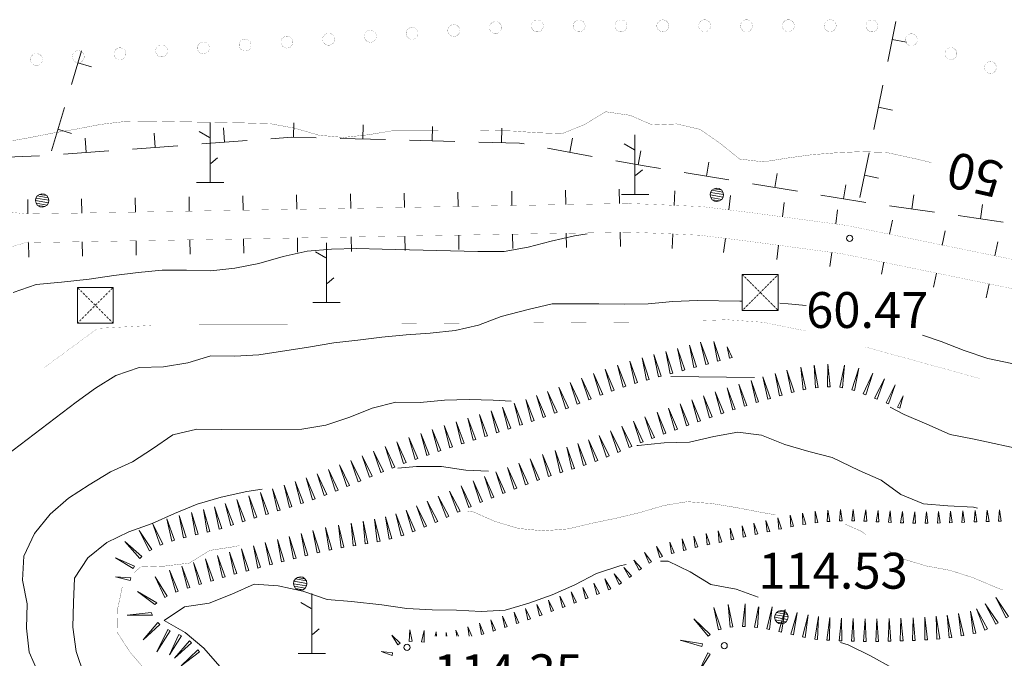
# Model space of a CAD drawing. Units: inches. Extents: x 1444800 to 1456565, y 4495307 to 4504127.
# Drawn here: x 1449810 to 1450222, y 4497126 to 4497393 of the extents above; entities that cross this region are included whole.
import ezdxf
from ezdxf.enums import TextEntityAlignment as Align

# ---------------------------------------------------------------- set-up
doc = ezdxf.new("R2010")
doc.units = ezdxf.units.IN
doc.header["$MEASUREMENT"] = 0
doc.linetypes.add('DOT', pattern=[0.25, 0, -0.25])
for name, color, linetype, lineweight in [('ALBERO', 7, 'Continuous', 0), ('CARRARECCIA', 7, 'Continuous', 0), ('CURVA_DIRETT', 7, 'Continuous', 0), ('CURVA_INTERM', 7, 'Continuous', 0), ('LIMITI_AMMIN', 7, 'Continuous', 0), ('MURO_A_SECCO', 7, 'Continuous', 0), ('PONTE', 7, 'Continuous', 0), ('PUNTO_QUOTA', 7, 'Continuous', 0), ('QUOTA', 7, 'Continuous', 0), ('SERBATOI', 7, 'Continuous', 0), ('SOMM_SCARPAT', 7, 'Continuous', 0)]:
    doc.layers.add(name, color=color, linetype=linetype, lineweight=lineweight)
doc.styles.add('ROMANT', font='ROMANT.shx', dxfattribs={"height": 0.2})

# ---------------------------------------------------------------- blocks, each defined once
blk = doc.blocks.new('TRALIC')
at = {"layer": 'SERBATOI', "color": 4, "linetype": 'DOT'}
for p, q in [((-7.5, 7.5), (7.5, -7.5)), ((7.5, 7.5), (-7.5, -7.5))]:
    blk.add_line(p, q, dxfattribs=at)
at = {"layer": 'SERBATOI', "color": 4, "linetype": 'Continuous'}
blk.add_lwpolyline([(-7.5, -7.5), (7.5, -7.5), (7.5, 7.5), (-7.5, 7.5)], close=True, dxfattribs=at)
blk = doc.blocks.new('MACCHI')
at = {"layer": 'SOMM_SCARPAT', "color": 3, "linetype": 'Continuous'}
for p, q in [((0, 0), (0, 25)), ((-0.16, 18.74), (-4.53, 21.24)), ((0.31, 7.96), (3.12, 10.31)), ((-5.62, 0), (5.78, 0))]:
    blk.add_line(p, q, dxfattribs=at)
blk = doc.blocks.new('ALBERO')
at = {"layer": 'ALBERO', "color": 3, "linetype": 'Continuous'}
mesh = blk.add_polyface(dxfattribs=at)
corners = [(1.81, 2.05), (-1.24, 2.55), (2.46, 1.15), (-2.14, 1.95), (2.71, 0.1), (-2.74, 1), (2.51, -1), (-2.89, -0.05), (1.96, -1.9), (-2.64, -1.15), (1.06, -2.55), (-2.04, -2.05), (-0.04, -2.8), (-1.09, -2.6), (-0.19, 2.8), (0.91, 2.65)]
mesh.append_faces([[corners[k] for k in face] for face in [(1, 0, 15, 14), (10, 11, 13, 12)]], dxfattribs={"vtx0": -1, "color": 3})
mesh.append_faces([[corners[k] for k in face] for face in [(0, 1, 3, 2), (2, 3, 5, 4), (4, 5, 7, 6), (6, 7, 9, 8), (8, 9, 11, 10)]], dxfattribs={"vtx0": -1, "vtx2": -1, "color": 3})
blk = doc.blocks.new('PUNTO')
at = {"layer": 'PUNTO_QUOTA', "color": 1, "linetype": 'Continuous'}
blk.add_circle((0, 0), 1.3, dxfattribs=at)

msp = doc.modelspace()

# ---------------------------------------------------------------- linework, layer by layer
at = {"layer": 'CARRARECCIA', "color": 1, "linetype": 'Continuous', "const_width": 0.05}
for points in [[(1449865.18, 4497265.4), (1449842.76, 4497264.18), (1449837.95, 4497260.59), (1449820.56, 4497247.86)], [(1449935.16, 4497265.98), (1449885.16, 4497265.92)], [(1450005.16, 4497266.33), (1449964.29, 4497266.01), (1449955.16, 4497266)], [(1450075.16, 4497266.88), (1450025.16, 4497266.49)], [(1450139.12, 4497263.07), (1450121.25, 4497266.72), (1450106.04, 4497267.8), (1450095.15, 4497267.42)], [(1450212.06, 4497243.14), (1450163.85, 4497256.4)]]:
    msp.add_lwpolyline(points, dxfattribs=at)
at = {"layer": 'CURVA_DIRETT', "color": 30, "linetype": 'Continuous', "const_width": 0.1}
for points in [[(1450191.68, 4497333.5), (1450185.36, 4497335.03), (1450172.59, 4497337.8), (1450162.06, 4497338.11), (1450151.72, 4497337.64), (1450141.37, 4497336.82), (1450131.28, 4497335.43), (1450121.33, 4497333.83), (1450111.32, 4497335.03), (1450103.29, 4497341.52), (1450094.75, 4497347.46), (1450084.98, 4497349.72), (1450074.93, 4497349.24), (1450065.56, 4497353.31), (1450055.34, 4497354.81), (1450046.48, 4497349.45), (1450037.09, 4497345.65), (1450026.77, 4497346.02), (1450016.26, 4497346.76), (1450006, 4497346.92), (1449965.96, 4497346.83), (1449955.86, 4497345.16), (1449945.57, 4497344.06), (1449935.34, 4497344.99), (1449925.38, 4497347.89), (1449915.04, 4497349.81), (1449904.37, 4497350.12), (1449864.35, 4497350.88), (1449854.3, 4497350.75), (1449844, 4497349.51), (1449833.97, 4497347.56), (1449824.02, 4497345.88), (1449813.77, 4497343.87), (1449787.71, 4497339.23)], [(1449997.54, 4497187.74), (1449999.68, 4497187.51), (1450009.11, 4497183.36), (1450018.73, 4497180.48), (1450029.16, 4497179.47), (1450039.59, 4497180.29), (1450049.63, 4497182.66), (1450059.67, 4497184.75), (1450069.71, 4497187.13), (1450079.57, 4497190.07), (1450089.45, 4497191.68)], [(1450089.45, 4497191.68), (1450099.82, 4497190.88), (1450110.17, 4497189.17), (1450120.51, 4497187.18), (1450126.27, 4497186.18)], [(1450155.36, 4497182.32), (1450162.29, 4497179.27), (1450164.13, 4497177.83)], [(1449858.18, 4497161.97), (1449860.6, 4497164.34), (1449870.87, 4497164.74), (1449881.16, 4497165.99), (1449889.68, 4497171.28), (1449899.7, 4497172.82), (1449902.16, 4497173.32)], [(1450173.42, 4497171.21), (1450179.66, 4497167.73), (1450189.48, 4497164.77), (1450199.46, 4497162.93), (1450209.28, 4497159.76), (1450218.71, 4497155.76), (1450221.33, 4497154.78)], [(1449961.4, 4497052.11), (1449953.86, 4497055.79), (1449944.57, 4497059.93), (1449935.65, 4497064.83), (1449927.05, 4497070.77), (1449918.64, 4497076.29), (1449909.94, 4497081.53), (1449901.75, 4497087.4), (1449893.64, 4497093.61), (1449885.75, 4497100.09), (1449877.95, 4497107.07), (1449863.11, 4497120.85), (1449856.52, 4497128.49), (1449851.01, 4497136.94), (1449851.25, 4497147.2), (1449853.12, 4497156.09)]]:
    msp.add_lwpolyline(points, dxfattribs=at)
at = {"layer": 'CURVA_INTERM', "color": 30, "linetype": 'Continuous'}
msp.add_line((1450082.56, 4497244), (1450117.57, 4497243.65), dxfattribs=at)
for points in [[(1449839.29, 4497284.81), (1449849.52, 4497286.33), (1449859.68, 4497287.58), (1449869.82, 4497288.48), (1449880, 4497288.53), (1449890.11, 4497288.3), (1449900.2, 4497289.41), (1449910.16, 4497291.36), (1449920.36, 4497294.22), (1449930.4, 4497296.46), (1449940.68, 4497297.35), (1449951.09, 4497297.6), (1449961.76, 4497297.36), (1450001.78, 4497296.39), (1450012.88, 4497296.35), (1450022.84, 4497298.16), (1450032.54, 4497300.61), (1450042.3, 4497302.86), (1450047.6, 4497303.72)], [(1449807.44, 4497279.21), (1449817.09, 4497282.58), (1449827.66, 4497283.53), (1449839.29, 4497284.81)], [(1450112.24, 4497275.57), (1450111.39, 4497275.6), (1450093.7, 4497275.91), (1450083.43, 4497275.44), (1450073.14, 4497274.47), (1450063.02, 4497274.28), (1450052.48, 4497274.45), (1450032.95, 4497274.39), (1450022.91, 4497272.02), (1450011.66, 4497269.12), (1450002.06, 4497265.47), (1449992.3, 4497263.23), (1449981.87, 4497262.2), (1449971.88, 4497261.51), (1449961.66, 4497260.55), (1449951.57, 4497259.23), (1449941.57, 4497258.12), (1449931.05, 4497256.32), (1449910.23, 4497253.14), (1449900.23, 4497252.59), (1449890.12, 4497252.68), (1449880.48, 4497249.73), (1449870.32, 4497248.13), (1449860.19, 4497247.8), (1449850.39, 4497244.5), (1449841.88, 4497239.2), (1449833.77, 4497233.26), (1449804.59, 4497211.01)], [(1450139.12, 4497273.72), (1450131.66, 4497274.51), (1450128.11, 4497274.76)], [(1450225.14, 4497249.48), (1450215.23, 4497251.6), (1450205.21, 4497254.99), (1450195.62, 4497258.64), (1450187.87, 4497261.34)], [(1449818.32, 4497119.27), (1449814.11, 4497128.67), (1449813, 4497138.82), (1449813.3, 4497148.92), (1449811.34, 4497158.82), (1449811.91, 4497168.92), (1449816.41, 4497178.34), (1449822.97, 4497186.44), (1449830.61, 4497193.1), (1449839.21, 4497198.74), (1449848.22, 4497204.1), (1449857.34, 4497208.33), (1449865.79, 4497213.84), (1449874.25, 4497219.63), (1449884.3, 4497222), (1449894.41, 4497221.85), (1449928.27, 4497221.97), (1449938.3, 4497223.65), (1449948.23, 4497227.01), (1449957.62, 4497230.8), (1449967.53, 4497233.32), (1449977.64, 4497233.17), (1449987.93, 4497234.13), (1449998.19, 4497234.39), (1450008.3, 4497234.09), (1450015.73, 4497233.72)], [(1450174.27, 4497231.26), (1450180.11, 4497228.19), (1450189.68, 4497224.11), (1450199.39, 4497219.75), (1450209.45, 4497217.77), (1450231.37, 4497213.05)], [(1450210.88, 4497188.92), (1450209.11, 4497189.32), (1450198.45, 4497189.92), (1450188.21, 4497190.78), (1450178.77, 4497194.71), (1450170.52, 4497200.71), (1450161.36, 4497204.78), (1450150, 4497210.17), (1450140.24, 4497212.71), (1450130.21, 4497215.53), (1450120.49, 4497219.47), (1450110.55, 4497220.75), (1450100.52, 4497218.93), (1450090.34, 4497216.56), (1450079.79, 4497216.31), (1450068.94, 4497215.23), (1450068.31, 4497215.11)], [(1450006.3, 4497204.43), (1449996.83, 4497204.85), (1449986.62, 4497206.41), (1449976.23, 4497206.44), (1449968.4, 4497205.73)], [(1449911.63, 4497196.97), (1449905.23, 4497195.88), (1449894.49, 4497193.53), (1449884.43, 4497190.59), (1449874.89, 4497186.66), (1449865.64, 4497182.58), (1449855.84, 4497179.07), (1449846.58, 4497174.57), (1449838.66, 4497168.19), (1449833.07, 4497159.65), (1449832.64, 4497149.54), (1449832.47, 4497139.15), (1449833.86, 4497128.99), (1449837.21, 4497119.06)], [(1450078.19, 4497166.84), (1450081.48, 4497166.83), (1450090.63, 4497162.34), (1450099.32, 4497157.03), (1450109.94, 4497155.03), (1450119.13, 4497151.79)], [(1449893.87, 4497122.75), (1449887.21, 4497130.4), (1449879.39, 4497136.95), (1449870.69, 4497141.98), (1449879.14, 4497147.64), (1449889.45, 4497149.16), (1449898.98, 4497152.95), (1449908.23, 4497157.18), (1449918.33, 4497156.46), (1449928.66, 4497154.19), (1449938.82, 4497150.8), (1449949.05, 4497149.93), (1449961.66, 4497148.58), (1449972.14, 4497147), (1449982.66, 4497146.41), (1449992.92, 4497146.25), (1450003.16, 4497145.67), (1450013.3, 4497146.35), (1450023.21, 4497149.15), (1450032.87, 4497152.66), (1450042.41, 4497156.88), (1450051.41, 4497161.67), (1450061.2, 4497164.9), (1450063.81, 4497165.41)], [(1450153.6, 4497132.75), (1450156.75, 4497131.73), (1450166.03, 4497127.24), (1450175.16, 4497122.2), (1450183.12, 4497116.06), (1450187.78, 4497107.21), (1450181.23, 4497099.54), (1450174, 4497092.58), (1450171.64, 4497088.58)]]:
    msp.add_lwpolyline(points, dxfattribs=at)
at = {"layer": 'LIMITI_AMMIN', "color": 4, "linetype": 'Continuous', "const_width": 0.05}
for points in [[(1450029.21, 4497390.72, 1), (1450024.21, 4497390.72, 1)], [(1450046.71, 4497390.73, 1), (1450041.71, 4497390.73, 1)], [(1450064.21, 4497390.74, 1), (1450059.21, 4497390.74, 1)], [(1450081.71, 4497390.75, 1), (1450076.71, 4497390.75, 1)], [(1450099.21, 4497390.77, 1), (1450094.21, 4497390.77, 1)], [(1450116.71, 4497390.78, 1), (1450111.71, 4497390.78, 1)], [(1450134.21, 4497390.79, 1), (1450129.21, 4497390.79, 1)], [(1450151.71, 4497390.8, 1), (1450146.71, 4497390.8, 1)], [(1450169.2, 4497390.72, 1), (1450164.2, 4497390.72, 1)], [(1449959.37, 4497386.37, 1), (1449954.37, 4497386.37, 1)], [(1449976.82, 4497387.59, 1), (1449971.82, 4497387.59, 1)], [(1449994.28, 4497388.8, 1), (1449989.28, 4497388.8, 1)], [(1450011.74, 4497390.02, 1), (1450006.74, 4497390.02, 1)], [(1449906.99, 4497382.71, 1), (1449901.99, 4497382.71, 1)], [(1449924.45, 4497383.93, 1), (1449919.45, 4497383.93, 1)], [(1449941.91, 4497385.15, 1), (1449936.91, 4497385.15, 1)], [(1450185.71, 4497384.92, 1), (1450180.71, 4497384.92, 1)], [(1449854.62, 4497379.06, 1), (1449849.62, 4497379.06, 1)], [(1449872.08, 4497380.28, 1), (1449867.08, 4497380.28, 1)], [(1449889.54, 4497381.5, 1), (1449884.54, 4497381.5, 1)], [(1450202.22, 4497379.12, 1), (1450197.22, 4497379.12, 1)], [(1449819.71, 4497376.63, 1), (1449814.71, 4497376.63, 1)], [(1449837.16, 4497377.84, 1), (1449832.16, 4497377.84, 1)], [(1450218.73, 4497373.32, 1), (1450213.73, 4497373.32, 1)]]:
    msp.add_lwpolyline(points, format="xyb", close=True, dxfattribs=at)
at = {"layer": 'MURO_A_SECCO', "color": 7, "linetype": 'Continuous'}
for p, q in [((1450173.29, 4497375.78), (1450176.73, 4497392.56)), ((1450181.08, 4497383.88), (1450175.2, 4497385.08)), ((1449831.8, 4497366.17), (1449836.05, 4497380.26)), ((1449840.29, 4497373.53), (1449834.54, 4497375.26)), ((1450167.46, 4497347.37), (1450171.28, 4497365.98)), ((1449823.44, 4497338.4), (1449828.92, 4497356.59)), ((1450175.25, 4497355.47), (1450169.37, 4497356.68)), ((1449895.38, 4497348.03), (1449895.82, 4497342.04)), ((1449924.9, 4497350.13), (1449924.75, 4497344.13)), ((1449953.89, 4497349.38), (1449953.74, 4497343.38)), ((1449982.88, 4497348.64), (1449982.73, 4497342.64)), ((1450011.87, 4497347.89), (1450011.72, 4497341.89)), ((1449831.93, 4497345.77), (1449826.18, 4497347.5)), ((1449837.54, 4497343.7), (1449837.99, 4497337.71)), ((1449866.46, 4497345.86), (1449866.91, 4497339.88)), ((1449963.23, 4497343.14), (1449944.24, 4497343.63)), ((1450041.44, 4497343.73), (1450040.36, 4497337.83)), ((1449876.38, 4497340.59), (1449857.43, 4497339.17)), ((1449905.3, 4497342.75), (1449886.35, 4497341.33)), ((1449992.22, 4497342.39), (1449973.23, 4497342.88)), ((1450049.71, 4497336.12), (1450031.02, 4497339.54)), ((1449818.53, 4497336.41), (1449799.55, 4497335.66)), ((1449847.46, 4497338.42), (1449828.51, 4497337.01)), ((1450069.97, 4497338.52), (1450068.89, 4497332.62)), ((1450161.64, 4497318.96), (1450165.46, 4497337.57)), ((1450098.47, 4497333.76), (1450097.49, 4497327.84)), ((1450106.87, 4497326.29), (1450088.12, 4497329.39)), ((1450127.09, 4497329.02), (1450126.11, 4497323.1)), ((1450169.43, 4497327.06), (1450163.55, 4497328.27)), ((1450135.48, 4497321.55), (1450116.73, 4497324.66)), ((1450155.7, 4497324.29), (1450154.72, 4497318.37)), ((1450184.25, 4497320.06), (1450183.4, 4497314.12)), ((1450192.81, 4497312.78), (1450174, 4497315.47)), ((1450212.96, 4497315.95), (1450212.11, 4497310.01)), ((1450221.51, 4497308.66), (1450202.71, 4497311.36))]:
    msp.add_line(p, q, dxfattribs=at)
for points in [[(1449934.24, 4497343.89), (1449924, 4497344.15), (1449915.27, 4497343.5)], [(1450021.18, 4497341.34), (1450019.2, 4497341.7), (1450002.22, 4497342.14)], [(1450078.26, 4497331.03), (1450071.46, 4497332.15), (1450059.55, 4497334.33)], [(1450164.1, 4497316.89), (1450160.75, 4497317.37), (1450145.34, 4497319.92)]]:
    msp.add_lwpolyline(points, dxfattribs=at)
at = {"layer": 'PONTE', "color": 7, "linetype": 'Continuous'}
for p, q in [((1449858.55, 4497318.82), (1449858.66, 4497312.82)), ((1449881.04, 4497319.22), (1449881.14, 4497313.22)), ((1449903.54, 4497319.62), (1449903.64, 4497313.61)), ((1449926.03, 4497320.01), (1449926.14, 4497314)), ((1449948.54, 4497320.4), (1449948.64, 4497314.4)), ((1449971.03, 4497320.79), (1449971.13, 4497314.79)), ((1449993.52, 4497321.19), (1449993.63, 4497315.18)), ((1450016.02, 4497321.58), (1450016.12, 4497315.57)), ((1450038.53, 4497321.97), (1450038.63, 4497315.97)), ((1450060.99, 4497322.38), (1450061.11, 4497316.38)), ((1450084.25, 4497321.66), (1450083.98, 4497315.65)), ((1450107.59, 4497319.71), (1450106.85, 4497313.74)), ((1449813.55, 4497318.05), (1449813.66, 4497312.04)), ((1449836.05, 4497318.44), (1449836.15, 4497312.43)), ((1450130.03, 4497316.79), (1450129.23, 4497310.84)), ((1450152.32, 4497313.8), (1450151.52, 4497307.86)), ((1450175.22, 4497309.46), (1450174.02, 4497303.57)), ((1449948.85, 4497302.41), (1449948.96, 4497296.4)), ((1449971.34, 4497302.79), (1449971.46, 4497296.78)), ((1449993.85, 4497303.18), (1449993.95, 4497297.17)), ((1450016.34, 4497303.58), (1450016.45, 4497297.57)), ((1450038.84, 4497303.98), (1450038.95, 4497297.97)), ((1450061.34, 4497304.38), (1450061.46, 4497298.37)), ((1450083.44, 4497303.67), (1450083.17, 4497297.66)), ((1450197.27, 4497304.95), (1450196.06, 4497299.06)), ((1449813.87, 4497300.04), (1449813.98, 4497294.03)), ((1449836.37, 4497300.43), (1449836.48, 4497294.42)), ((1449858.87, 4497300.84), (1449858.97, 4497294.83)), ((1449881.35, 4497301.22), (1449881.47, 4497295.21)), ((1449903.86, 4497301.61), (1449903.97, 4497295.6)), ((1449926.36, 4497302.01), (1449926.46, 4497296)), ((1450105.38, 4497301.83), (1450104.64, 4497295.87)), ((1450127.64, 4497298.96), (1450126.84, 4497293)), ((1450219.32, 4497300.43), (1450218.12, 4497294.55)), ((1450149.93, 4497295.96), (1450149.14, 4497290)), ((1450171.62, 4497291.81), (1450170.62, 4497286.91)), ((1450193.67, 4497287.3), (1450192.46, 4497281.42)), ((1450215.71, 4497282.8), (1450214.51, 4497276.91))]:
    msp.add_line(p, q, dxfattribs=at)
at = {"layer": 'PONTE', "color": 1, "linetype": 'Continuous', "const_width": 0.05}
for points in [[(1449784.85, 4497324.48), (1449792.12, 4497316.05), (1449801.11, 4497313.24), (1449813.66, 4497312.04), (1450047.3, 4497316.12), (1450064.9, 4497316.45), (1450078.29, 4497315.91), (1450095.8, 4497315.11), (1450116.78, 4497312.51), (1450156.05, 4497307.25), (1450313.17, 4497275.1), (1450322.55, 4497271.48), (1450329.65, 4497269.11), (1450358.93, 4497256.05), (1450416.74, 4497229.47), (1450459.25, 4497210.69), (1450481.42, 4497201.16), (1450506.48, 4497193.14), (1450521.8, 4497189.88), (1450652.89, 4497164.14), (1450688.08, 4497157.86)], [(1449903.86, 4497301.61), (1449993.83, 4497303.18)], [(1449993.85, 4497303.18), (1450047.52, 4497304.12), (1450064.78, 4497304.45), (1450077.77, 4497303.93), (1450083.43, 4497303.67)], [(1450083.44, 4497303.67), (1450094.78, 4497303.15), (1450115.24, 4497300.61), (1450154.05, 4497295.41), (1450171.62, 4497291.81)], [(1449749.19, 4497261.77), (1449759.99, 4497274.41), (1449766.86, 4497281.03), (1449783.99, 4497289.97), (1449799.83, 4497296.39), (1449813.95, 4497300.4)], [(1449813.87, 4497300.04), (1449903.85, 4497301.61)], [(1450171.63, 4497291.81), (1450259.79, 4497273.77)]]:
    msp.add_lwpolyline(points, dxfattribs=at)
at = {"layer": 'SOMM_SCARPAT', "color": 30, "linetype": 'Continuous'}
msp.add_line((1450118.76, 4497138.99), (1450119.36, 4497147.73), dxfattribs=at)
for points in [[(1450093.32, 4497248.08), (1450090.35, 4497257.13), (1450092.22, 4497247.79), (1450093.32, 4497248.08)], [(1450098.27, 4497249.39), (1450094.99, 4497258.36), (1450097.17, 4497249.1), (1450098.27, 4497249.39)], [(1450103.22, 4497250.7), (1450100.55, 4497258.67), (1450102.12, 4497250.41), (1450103.22, 4497250.7)], [(1450078.47, 4497244.15), (1450075.51, 4497253.2), (1450077.37, 4497243.85), (1450078.47, 4497244.15)], [(1450083.42, 4497245.46), (1450080.45, 4497254.51), (1450082.32, 4497245.17), (1450083.42, 4497245.46)], [(1450088.37, 4497246.77), (1450085.4, 4497255.82), (1450087.27, 4497246.48), (1450088.37, 4497246.77)], [(1450108.17, 4497252.01), (1450106.11, 4497256.52), (1450107.07, 4497251.72), (1450108.17, 4497252.01)], [(1450063.69, 4497239.99), (1450060.19, 4497248.84), (1450062.61, 4497239.63), (1450063.69, 4497239.99)], [(1450068.59, 4497241.47), (1450065.42, 4497250.45), (1450067.5, 4497241.15), (1450068.59, 4497241.47)], [(1450073.52, 4497242.83), (1450070.56, 4497251.89), (1450072.42, 4497242.54), (1450073.52, 4497242.83)], [(1450144.15, 4497239.45), (1450142.52, 4497248.84), (1450143.01, 4497239.32), (1450144.15, 4497239.45)], [(1450149.25, 4497239.75), (1450148.24, 4497249.22), (1450148.11, 4497239.69), (1450149.25, 4497239.75)], [(1450154.34, 4497239.34), (1450155.27, 4497248.82), (1450153.21, 4497239.52), (1450154.34, 4497239.34)], [(1450054.05, 4497236.56), (1450050.24, 4497245.29), (1450052.98, 4497236.17), (1450054.05, 4497236.56)], [(1450058.85, 4497238.33), (1450055.05, 4497247.06), (1450057.78, 4497237.94), (1450058.85, 4497238.33)], [(1450129.15, 4497236.26), (1450126.14, 4497245.3), (1450128.05, 4497235.96), (1450129.15, 4497236.26)], [(1450134.09, 4497237.6), (1450131.08, 4497246.64), (1450132.99, 4497237.3), (1450134.09, 4497237.6)], [(1450139.09, 4497238.69), (1450136.91, 4497247.96), (1450137.96, 4497238.49), (1450139.09, 4497238.69)], [(1450159.33, 4497238.23), (1450161.19, 4497247.58), (1450158.22, 4497238.52), (1450159.33, 4497238.23)], [(1450164.1, 4497236.4), (1450167.07, 4497245.46), (1450163.04, 4497236.82), (1450164.1, 4497236.4)], [(1450044.5, 4497232.85), (1450040.5, 4497241.49), (1450043.44, 4497232.43), (1450044.5, 4497232.85)], [(1450049.27, 4497234.73), (1450045.26, 4497243.37), (1450048.21, 4497234.31), (1450049.27, 4497234.73)], [(1450114.4, 4497231.98), (1450110.94, 4497240.86), (1450113.32, 4497231.63), (1450114.4, 4497231.98)], [(1450119.3, 4497233.45), (1450116.12, 4497242.43), (1450118.21, 4497233.13), (1450119.3, 4497233.45)], [(1450124.22, 4497234.88), (1450121.03, 4497243.86), (1450123.13, 4497234.56), (1450124.22, 4497234.88)], [(1450168.87, 4497234.53), (1450171.88, 4497243.02), (1450167.8, 4497234.95), (1450168.87, 4497234.53)], [(1450173.63, 4497232.66), (1450176.46, 4497240.56), (1450172.57, 4497233.07), (1450173.63, 4497232.66)], [(1450034.97, 4497229.12), (1450031.03, 4497237.79), (1450033.9, 4497228.71), (1450034.97, 4497229.12)], [(1450039.74, 4497230.97), (1450035.74, 4497239.61), (1450038.68, 4497230.55), (1450039.74, 4497230.97)], [(1450104.67, 4497228.81), (1450101.04, 4497237.62), (1450103.59, 4497228.44), (1450104.67, 4497228.81)], [(1450109.53, 4497230.4), (1450106.07, 4497239.27), (1450108.45, 4497230.05), (1450109.53, 4497230.4)], [(1450020.48, 4497224.02), (1450016.97, 4497232.87), (1450019.4, 4497223.66), (1450020.48, 4497224.02)], [(1450025.34, 4497225.62), (1450021.84, 4497234.48), (1450024.26, 4497225.27), (1450025.34, 4497225.62)], [(1450030.17, 4497227.33), (1450026.44, 4497236.1), (1450029.1, 4497226.95), (1450030.17, 4497227.33)], [(1450090.15, 4497223.79), (1450086.41, 4497232.55), (1450089.08, 4497223.4), (1450090.15, 4497223.79)], [(1450094.99, 4497225.46), (1450091.36, 4497234.27), (1450093.91, 4497225.09), (1450094.99, 4497225.46)], [(1450099.83, 4497227.14), (1450096.2, 4497235.95), (1450098.75, 4497226.76), (1450099.83, 4497227.14)], [(1450178.39, 4497230.78), (1450179.73, 4497235.96), (1450177.33, 4497231.2), (1450178.39, 4497230.78)], [(1450005.87, 4497219.29), (1450002.46, 4497228.18), (1450004.78, 4497218.94), (1450005.87, 4497219.29)], [(1450010.74, 4497220.84), (1450007.34, 4497229.73), (1450009.66, 4497220.49), (1450010.74, 4497220.84)], [(1450015.62, 4497222.41), (1450012.11, 4497231.27), (1450014.54, 4497222.05), (1450015.62, 4497222.41)], [(1450080.52, 4497220.31), (1450076.78, 4497229.07), (1450079.45, 4497219.93), (1450080.52, 4497220.31)], [(1450085.34, 4497222.05), (1450081.6, 4497230.81), (1450084.26, 4497221.66), (1450085.34, 4497222.05)], [(1449996.11, 4497216.18), (1449992.7, 4497225.08), (1449995.02, 4497215.84), (1449996.11, 4497216.18)], [(1450000.99, 4497217.73), (1449997.58, 4497226.63), (1449999.9, 4497217.39), (1450000.99, 4497217.73)], [(1450070.95, 4497216.69), (1450066.94, 4497225.33), (1450069.89, 4497216.27), (1450070.95, 4497216.69)], [(1450075.71, 4497218.57), (1450071.71, 4497227.21), (1450074.65, 4497218.15), (1450075.71, 4497218.57)], [(1449981.52, 4497211.39), (1449977.94, 4497220.22), (1449980.44, 4497211.02), (1449981.52, 4497211.39)], [(1449986.37, 4497213.03), (1449982.79, 4497221.86), (1449985.29, 4497212.67), (1449986.37, 4497213.03)], [(1449991.24, 4497214.61), (1449987.78, 4497223.48), (1449990.15, 4497214.26), (1449991.24, 4497214.61)], [(1450061.5, 4497212.75), (1450057.3, 4497221.3), (1450060.45, 4497212.31), (1450061.5, 4497212.75)], [(1450066.22, 4497214.73), (1450062.02, 4497223.29), (1450065.17, 4497214.29), (1450066.22, 4497214.73)], [(1449971.86, 4497208), (1449967.88, 4497216.66), (1449970.8, 4497207.58), (1449971.86, 4497208)], [(1449976.67, 4497209.74), (1449972.91, 4497218.5), (1449975.6, 4497209.35), (1449976.67, 4497209.74)], [(1450047.18, 4497207.18), (1450043.61, 4497216.01), (1450046.1, 4497206.81), (1450047.18, 4497207.18)], [(1450052, 4497208.91), (1450048.07, 4497217.58), (1450050.94, 4497208.5), (1450052, 4497208.91)], [(1450056.77, 4497210.79), (1450052.64, 4497219.37), (1450055.71, 4497210.35), (1450056.77, 4497210.79)], [(1449962.33, 4497204.26), (1449958.2, 4497212.84), (1449961.27, 4497203.82), (1449962.33, 4497204.26)], [(1449967.09, 4497206.14), (1449963.11, 4497214.79), (1449966.03, 4497205.72), (1449967.09, 4497206.14)], [(1450037.41, 4497204.13), (1450034.13, 4497213.07), (1450036.31, 4497203.8), (1450037.41, 4497204.13)], [(1450042.31, 4497205.61), (1450039.03, 4497214.55), (1450041.22, 4497205.28), (1450042.31, 4497205.61)], [(1449952.86, 4497200.36), (1449948.73, 4497208.94), (1449951.8, 4497199.93), (1449952.86, 4497200.36)], [(1449957.59, 4497202.31), (1449953.46, 4497210.89), (1449956.54, 4497201.87), (1449957.59, 4497202.31)], [(1450022.89, 4497199.12), (1450019, 4497207.82), (1450021.83, 4497198.72), (1450022.89, 4497199.12)], [(1450027.68, 4497200.94), (1450023.79, 4497209.64), (1450026.61, 4497200.54), (1450027.68, 4497200.94)], [(1450032.51, 4497202.62), (1450028.9, 4497211.44), (1450031.44, 4497202.25), (1450032.51, 4497202.62)], [(1449943.37, 4497196.5), (1449939.42, 4497205.17), (1449942.31, 4497196.09), (1449943.37, 4497196.5)], [(1449948.12, 4497198.42), (1449944.03, 4497207.03), (1449947.06, 4497197.99), (1449948.12, 4497198.42)], [(1450013.33, 4497195.46), (1450009.33, 4497204.1), (1450012.27, 4497195.04), (1450013.33, 4497195.46)], [(1450018.11, 4497197.3), (1450014.22, 4497206), (1450017.04, 4497196.9), (1450018.11, 4497197.3)], [(1449928.94, 4497191.24), (1449925.45, 4497200.11), (1449927.86, 4497190.89), (1449928.94, 4497191.24)], [(1449933.79, 4497192.88), (1449930.05, 4497201.65), (1449932.72, 4497192.5), (1449933.79, 4497192.88)], [(1449938.6, 4497194.65), (1449934.65, 4497203.32), (1449937.53, 4497194.24), (1449938.6, 4497194.65)], [(1450003.81, 4497191.7), (1449999.81, 4497200.34), (1450002.75, 4497191.28), (1450003.81, 4497191.7)], [(1450008.57, 4497193.58), (1450004.57, 4497202.22), (1450007.51, 4497193.16), (1450008.57, 4497193.58)], [(1449914.28, 4497186.65), (1449910.98, 4497195.58), (1449913.19, 4497186.31), (1449914.28, 4497186.65)], [(1449919.18, 4497188.14), (1449915.88, 4497197.08), (1449918.09, 4497187.81), (1449919.18, 4497188.14)], [(1449924.08, 4497189.64), (1449920.77, 4497198.57), (1449922.99, 4497189.3), (1449924.08, 4497189.64)], [(1449994.39, 4497187.69), (1449989.96, 4497196.12), (1449993.35, 4497187.22), (1449994.39, 4497187.69)], [(1449999.09, 4497189.71), (1449994.86, 4497198.25), (1449998.04, 4497189.26), (1449999.09, 4497189.71)], [(1449904.49, 4497183.65), (1449901.03, 4497192.52), (1449903.41, 4497183.3), (1449904.49, 4497183.65)], [(1449909.39, 4497185.15), (1449906.06, 4497194.08), (1449908.3, 4497184.81), (1449909.39, 4497185.15)], [(1449985.07, 4497183.45), (1449980.63, 4497191.89), (1449984.03, 4497182.98), (1449985.07, 4497183.45)], [(1449989.73, 4497185.57), (1449985.3, 4497194), (1449988.69, 4497185.1), (1449989.73, 4497185.57)], [(1449884.8, 4497178.05), (1449882.1, 4497187.19), (1449883.69, 4497177.79), (1449884.8, 4497178.05)], [(1449889.78, 4497179.24), (1449887.02, 4497188.36), (1449888.67, 4497178.97), (1449889.78, 4497179.24)], [(1449894.74, 4497180.52), (1449891.73, 4497189.55), (1449893.64, 4497180.22), (1449894.74, 4497180.52)], [(1449899.62, 4497182.07), (1449896.16, 4497190.94), (1449898.54, 4497181.71), (1449899.62, 4497182.07)], [(1449975.63, 4497179.47), (1449971.81, 4497188.19), (1449974.56, 4497179.07), (1449975.63, 4497179.47)], [(1449980.37, 4497181.4), (1449976.16, 4497189.95), (1449979.32, 4497180.96), (1449980.37, 4497181.4)], [(1450138.97, 4497182.26), (1450137.7, 4497186.93), (1450137.84, 4497182.09), (1450138.97, 4497182.26)], [(1450144.04, 4497182.95), (1450142.94, 4497187.65), (1450142.91, 4497182.82), (1450144.04, 4497182.95)], [(1450149.14, 4497183.43), (1450148.23, 4497188.17), (1450148, 4497183.34), (1450149.14, 4497183.43)], [(1450154.25, 4497183.66), (1450153.51, 4497188.43), (1450153.11, 4497183.61), (1450154.25, 4497183.66)], [(1450159.37, 4497183.62), (1450158.82, 4497188.42), (1450158.23, 4497183.62), (1450159.37, 4497183.62)], [(1450164.48, 4497183.46), (1450164.14, 4497188.28), (1450163.34, 4497183.51), (1450164.48, 4497183.46)], [(1450169.6, 4497183.23), (1450169.25, 4497188.05), (1450168.46, 4497183.28), (1450169.6, 4497183.23)], [(1450174.71, 4497182.99), (1450174.37, 4497187.81), (1450173.57, 4497183.05), (1450174.71, 4497182.99)], [(1450179.83, 4497182.8), (1450179.44, 4497187.62), (1450178.69, 4497182.84), (1450179.83, 4497182.8)], [(1450184.94, 4497182.62), (1450184.56, 4497187.44), (1450183.81, 4497182.66), (1450184.94, 4497182.62)], [(1450190.07, 4497182.63), (1450189.49, 4497187.43), (1450188.93, 4497182.62), (1450190.07, 4497182.63)], [(1450195.19, 4497182.76), (1450194.48, 4497187.54), (1450194.05, 4497182.73), (1450195.19, 4497182.76)], [(1450200.3, 4497182.91), (1450199.6, 4497187.69), (1450199.16, 4497182.88), (1450200.3, 4497182.91)], [(1450205.42, 4497183.06), (1450204.72, 4497187.85), (1450204.28, 4497183.03), (1450205.42, 4497183.06)], [(1450210.54, 4497183.22), (1450209.84, 4497188), (1450209.4, 4497183.18), (1450210.54, 4497183.22)], [(1450215.66, 4497183.37), (1450214.95, 4497188.15), (1450214.52, 4497183.34), (1450215.66, 4497183.37)], [(1450220.77, 4497183.52), (1450220.07, 4497188.31), (1450219.64, 4497183.49), (1450220.77, 4497183.52)], [(1449874.89, 4497175.51), (1449871.68, 4497184.48), (1449873.79, 4497175.19), (1449874.89, 4497175.51)], [(1449879.82, 4497176.86), (1449876.95, 4497185.94), (1449878.72, 4497176.57), (1449879.82, 4497176.86)], [(1449955.88, 4497174.18), (1449953.85, 4497183.49), (1449954.76, 4497174), (1449955.88, 4497174.18)], [(1449960.91, 4497175.13), (1449958.61, 4497184.37), (1449959.79, 4497174.92), (1449960.91, 4497175.13)], [(1449965.91, 4497176.24), (1449963.16, 4497185.36), (1449964.81, 4497175.98), (1449965.91, 4497176.24)], [(1449970.83, 4497177.68), (1449967.58, 4497186.63), (1449969.74, 4497177.35), (1449970.83, 4497177.68)], [(1450123.92, 4497179.26), (1450122.33, 4497183.83), (1450122.8, 4497179.01), (1450123.92, 4497179.26)], [(1450128.92, 4497180.36), (1450127.33, 4497184.93), (1450127.8, 4497180.12), (1450128.92, 4497180.36)], [(1450133.93, 4497181.37), (1450132.5, 4497185.98), (1450132.81, 4497181.16), (1450133.93, 4497181.37)], [(1449865.43, 4497171.69), (1449860.15, 4497179.62), (1449864.44, 4497171.12), (1449865.43, 4497171.69)], [(1449870.05, 4497173.86), (1449865.9, 4497182.44), (1449868.99, 4497173.43), (1449870.05, 4497173.86)], [(1449935.73, 4497170.58), (1449932.85, 4497179.66), (1449934.63, 4497170.3), (1449935.73, 4497170.58)], [(1449940.73, 4497171.68), (1449938.14, 4497180.85), (1449939.62, 4497171.44), (1449940.73, 4497171.68)], [(1449945.77, 4497172.58), (1449943.56, 4497181.84), (1449944.65, 4497172.38), (1449945.77, 4497172.58)], [(1449950.82, 4497173.38), (1449948.79, 4497182.68), (1449949.7, 4497173.2), (1449950.82, 4497173.38)], [(1450103.91, 4497174.89), (1450102.36, 4497179.47), (1450102.79, 4497174.65), (1450103.91, 4497174.89)], [(1450108.92, 4497175.95), (1450107.37, 4497180.53), (1450107.8, 4497175.72), (1450108.92, 4497175.95)], [(1450113.92, 4497177.05), (1450112.34, 4497181.62), (1450112.8, 4497176.8), (1450113.92, 4497177.05)], [(1450118.92, 4497178.16), (1450117.33, 4497182.72), (1450117.8, 4497177.91), (1450118.92, 4497178.16)], [(1449861.31, 4497168.7), (1449854.23, 4497175.07), (1449860.5, 4497167.9), (1449861.31, 4497168.7)], [(1449915.89, 4497165.51), (1449912.94, 4497174.56), (1449914.79, 4497165.22), (1449915.89, 4497165.51)], [(1449920.85, 4497166.79), (1449917.97, 4497175.87), (1449919.74, 4497166.51), (1449920.85, 4497166.79)], [(1449925.81, 4497168.06), (1449922.93, 4497177.14), (1449924.7, 4497167.77), (1449925.81, 4497168.06)], [(1449930.77, 4497169.32), (1449927.89, 4497178.4), (1449929.66, 4497169.04), (1449930.77, 4497169.32)], [(1450083.97, 4497170.26), (1450082.18, 4497174.75), (1450082.87, 4497169.96), (1450083.97, 4497170.26)], [(1450088.92, 4497171.56), (1450087.27, 4497176.1), (1450087.81, 4497171.29), (1450088.92, 4497171.56)], [(1450093.9, 4497172.73), (1450092.25, 4497177.28), (1450092.79, 4497172.47), (1450093.9, 4497172.73)], [(1450098.9, 4497173.83), (1450097.35, 4497178.41), (1450097.78, 4497173.59), (1450098.9, 4497173.83)], [(1449901.04, 4497161.59), (1449897.98, 4497170.61), (1449899.94, 4497161.28), (1449901.04, 4497161.59)], [(1449905.99, 4497162.9), (1449903.04, 4497171.96), (1449904.88, 4497162.62), (1449905.99, 4497162.9)], [(1449910.94, 4497164.21), (1449907.99, 4497173.26), (1449909.84, 4497163.92), (1449910.94, 4497164.21)], [(1450079.07, 4497168.8), (1450076.58, 4497172.95), (1450078.03, 4497168.33), (1450079.07, 4497168.8)], [(1449858.19, 4497164.71), (1449850.24, 4497168.15), (1449857.72, 4497163.67), (1449858.19, 4497164.71)], [(1449891.2, 4497158.76), (1449887.96, 4497167.72), (1449890.11, 4497158.44), (1449891.2, 4497158.76)], [(1449896.11, 4497160.22), (1449892.87, 4497169.18), (1449895.01, 4497159.9), (1449896.11, 4497160.22)], [(1450070.27, 4497163.65), (1450067.07, 4497167.27), (1450069.33, 4497163), (1450070.27, 4497163.65)], [(1450074.51, 4497166.51), (1450071.61, 4497170.38), (1450073.52, 4497165.94), (1450074.51, 4497166.51)], [(1449876.53, 4497154.22), (1449872.88, 4497163.02), (1449875.45, 4497153.84), (1449876.53, 4497154.22)], [(1449881.41, 4497155.77), (1449878.05, 4497164.69), (1449880.32, 4497155.44), (1449881.41, 4497155.77)], [(1449886.29, 4497157.3), (1449882.94, 4497166.21), (1449885.21, 4497156.96), (1449886.29, 4497157.3)], [(1450066.13, 4497160.63), (1450062.84, 4497164.17), (1450065.22, 4497159.96), (1450066.13, 4497160.63)], [(1449856.64, 4497159.86), (1449850.24, 4497160.17), (1449856.41, 4497158.75), (1449856.64, 4497159.86)], [(1449871.88, 4497152.12), (1449866.86, 4497160.22), (1449870.88, 4497151.58), (1449871.88, 4497152.12)], [(1450057.46, 4497155.22), (1450054.98, 4497159.38), (1450056.42, 4497154.76), (1450057.46, 4497155.22)], [(1450061.94, 4497157.7), (1450058.9, 4497161.46), (1450060.98, 4497157.09), (1450061.94, 4497157.7)], [(1449867.6, 4497149.34), (1449859.4, 4497154.03), (1449866.75, 4497148.59), (1449867.6, 4497149.34)], [(1450043.14, 4497149.64), (1450040.93, 4497153.94), (1450042.08, 4497149.24), (1450043.14, 4497149.64)], [(1450047.94, 4497151.44), (1450045.73, 4497155.74), (1450046.87, 4497151.04), (1450047.94, 4497151.44)], [(1450052.71, 4497153.31), (1450050.42, 4497157.57), (1450051.64, 4497152.89), (1450052.71, 4497153.31)], [(1450033.54, 4497146.09), (1450031.4, 4497150.42), (1450032.47, 4497145.7), (1450033.54, 4497146.09)], [(1450038.35, 4497147.84), (1450036.14, 4497152.14), (1450037.28, 4497147.44), (1450038.35, 4497147.84)], [(1450223.83, 4497143.63), (1450218.57, 4497151.57), (1450222.85, 4497143.06), (1450223.83, 4497143.63)], [(1450023.89, 4497142.65), (1450021.83, 4497147.02), (1450022.81, 4497142.28), (1450023.89, 4497142.65)], [(1450028.72, 4497144.37), (1450026.58, 4497148.7), (1450027.64, 4497143.98), (1450028.72, 4497144.37)], [(1450103.55, 4497138.4), (1450100.55, 4497147.44), (1450102.44, 4497138.11), (1450103.55, 4497138.4)], [(1450108.56, 4497139.37), (1450106.57, 4497148.68), (1450107.43, 4497139.19), (1450108.56, 4497139.37)], [(1450113.67, 4497139.44), (1450113.7, 4497148.97), (1450112.53, 4497139.51), (1450113.67, 4497139.44)], [(1450119.27, 4497147.73), (1450117.63, 4497139.13), (1450118.76, 4497138.99)], [(1450123.81, 4497138.21), (1450124.98, 4497147.66), (1450122.69, 4497138.41), (1450123.81, 4497138.21)], [(1450128.82, 4497137.15), (1450130.36, 4497146.55), (1450127.71, 4497137.4), (1450128.82, 4497137.15)], [(1450210.19, 4497136.68), (1450207.86, 4497145.91), (1450209.07, 4497136.46), (1450210.19, 4497136.68)], [(1450214.99, 4497138.47), (1450210.42, 4497146.83), (1450213.96, 4497137.98), (1450214.99, 4497138.47)], [(1450219.43, 4497141.02), (1450214.04, 4497148.88), (1450218.45, 4497140.43), (1450219.43, 4497141.02)], [(1449865.22, 4497145.3), (1449855.15, 4497144.21), (1449865.69, 4497144.26), (1449865.22, 4497145.3)], [(1450009.29, 4497137.89), (1450007.32, 4497142.31), (1450008.2, 4497137.55), (1450009.29, 4497137.89)], [(1450014.17, 4497139.42), (1450012.21, 4497143.84), (1450013.09, 4497139.08), (1450014.17, 4497139.42)], [(1450019.04, 4497141.01), (1450016.98, 4497145.39), (1450017.96, 4497140.65), (1450019.04, 4497141.01)], [(1450099.06, 4497136.13), (1450092.16, 4497142.7), (1450098.22, 4497135.35), (1450099.06, 4497136.13)], [(1450133.81, 4497136), (1450135.43, 4497145.38), (1450132.7, 4497136.26), (1450133.81, 4497136)], [(1450138.81, 4497134.91), (1450139.94, 4497144.37), (1450137.69, 4497135.11), (1450138.81, 4497134.91)], [(1450143.87, 4497134.08), (1450144.33, 4497143.6), (1450142.73, 4497134.2), (1450143.87, 4497134.08)], [(1450148.97, 4497133.67), (1450149.02, 4497143.2), (1450147.83, 4497133.74), (1450148.97, 4497133.67)], [(1450154.09, 4497133.41), (1450153.92, 4497142.94), (1450152.95, 4497133.46), (1450154.09, 4497133.41)], [(1450159.21, 4497133.28), (1450158.77, 4497142.79), (1450158.07, 4497133.29), (1450159.21, 4497133.28)], [(1450164.33, 4497133.21), (1450163.89, 4497142.73), (1450163.19, 4497133.23), (1450164.33, 4497133.21)], [(1450169.45, 4497133.2), (1450168.77, 4497142.7), (1450168.31, 4497133.19), (1450169.45, 4497133.2)], [(1450174.57, 4497133.27), (1450173.89, 4497142.77), (1450173.43, 4497133.25), (1450174.57, 4497133.27)], [(1450179.68, 4497133.43), (1450178.84, 4497142.91), (1450178.54, 4497133.39), (1450179.68, 4497133.43)], [(1450184.8, 4497133.58), (1450183.96, 4497143.07), (1450183.66, 4497133.55), (1450184.8, 4497133.58)], [(1450189.91, 4497133.89), (1450188.81, 4497143.35), (1450188.78, 4497133.83), (1450189.91, 4497133.89)], [(1450195.02, 4497134.34), (1450193.5, 4497143.74), (1450193.88, 4497134.22), (1450195.02, 4497134.34)], [(1450200.11, 4497134.91), (1450198.19, 4497144.24), (1450198.98, 4497134.75), (1450200.11, 4497134.91)], [(1450205.16, 4497135.71), (1450202.83, 4497144.95), (1450204.05, 4497135.5), (1450205.16, 4497135.71)], [(1449867.99, 4497141.08), (1449861.79, 4497133.85), (1449868.81, 4497140.28), (1449867.99, 4497141.08)], [(1449872.15, 4497138.18), (1449867.58, 4497128.87), (1449873.19, 4497137.71), (1449872.15, 4497138.18)], [(1449974.31, 4497133.28), (1449973.32, 4497138.01), (1449973.17, 4497133.17), (1449974.31, 4497133.28)], [(1449979.4, 4497132.94), (1449979.38, 4497137.77), (1449978.27, 4497133.07), (1449979.4, 4497132.94)], [(1449993.76, 4497135.37), (1449992.68, 4497137.87), (1449993.11, 4497135.37)], [(1449999.29, 4497135.37), (1449997.58, 4497139.34), (1449998.26, 4497135.37)], [(1450004.4, 4497136.36), (1450002.49, 4497140.8), (1450003.31, 4497136.04), (1450004.4, 4497136.36)], [(1449876.82, 4497136.08), (1449872.81, 4497127.64), (1449877.86, 4497135.61), (1449876.82, 4497136.08)], [(1449881.24, 4497133.47), (1449875, 4497126.27), (1449882.06, 4497132.68), (1449881.24, 4497133.47)], [(1449969.3, 4497132.42), (1449965.92, 4497135.88), (1449968.39, 4497131.73), (1449969.3, 4497132.42)], [(1449984.48, 4497135.37), (1449984.47, 4497137.2), (1449984.03, 4497135.37)], [(1449988.91, 4497135.37), (1449988.54, 4497137), (1449988.52, 4497135.37)], [(1450095.84, 4497132.21), (1450086.44, 4497133.79), (1450095.58, 4497131.1), (1450095.84, 4497132.21)], [(1449884.66, 4497129.66), (1449877.8, 4497123.05), (1449885.4, 4497128.79), (1449884.66, 4497129.66)], [(1449966.19, 4497128.49), (1449961.38, 4497128.94), (1449965.96, 4497127.37), (1449966.19, 4497128.49)], [(1450097.97, 4497128.43), (1450093.84, 4497119.85), (1450098.97, 4497127.88), (1450097.97, 4497128.43)]]:
    msp.add_lwpolyline(points, dxfattribs=at)

# ---------------------------------------------------------------- block references
at = {"layer": 'ALBERO', "color": 3, "linetype": 'Continuous'}
for p in [(1450101.91, 4497320.05), (1449819.69, 4497317.68), (1449927.66, 4497157.41), (1450128.88, 4497143.34)]:
    msp.add_blockref('ALBERO', p, dxfattribs=at)
at = {"layer": 'PUNTO_QUOTA', "color": 1, "linetype": 'Continuous'}
for p in [(1450157.37, 4497301.81), (1449972.23, 4497130.7), (1450104.89, 4497131.43)]:
    msp.add_blockref('PUNTO', p, dxfattribs=at)
at = {"layer": 'SERBATOI', "color": 4, "linetype": 'Continuous'}
for p in [(1450119.97, 4497279.19), (1449841.82, 4497273.82)]:
    msp.add_blockref('TRALIC', p, dxfattribs=at)
at = {"layer": 'SOMM_SCARPAT', "color": 3, "linetype": 'Continuous'}
for p in [(1449889.8, 4497325.25), (1450067.54, 4497320.15), (1449938.46, 4497274.97), (1449932.34, 4497128.2)]:
    msp.add_blockref('MACCHI', p, dxfattribs=at)

# ---------------------------------------------------------------- texts
at = {"layer": 'CURVA_DIRETT', "color": 1, "linetype": 'Continuous', "style": 'ROMANT'}
msp.add_text('50', height=15, rotation=167.1152, dxfattribs=at).set_placement((1450219.12, 4497318.6), align=Align.TOP_LEFT)
at = {"layer": 'QUOTA', "color": 7, "linetype": 'Continuous', "style": 'ROMANT'}
for s, p in [('60.47', (1450139.17, 4497279.36)), ('114.53', (1450119.18, 4497170.28)), ('114.35', (1449983.25, 4497127.82))]:
    msp.add_text(s, height=15, dxfattribs=at).set_placement(p, align=Align.TOP_LEFT)

doc.saveas('drawing.dxf')
